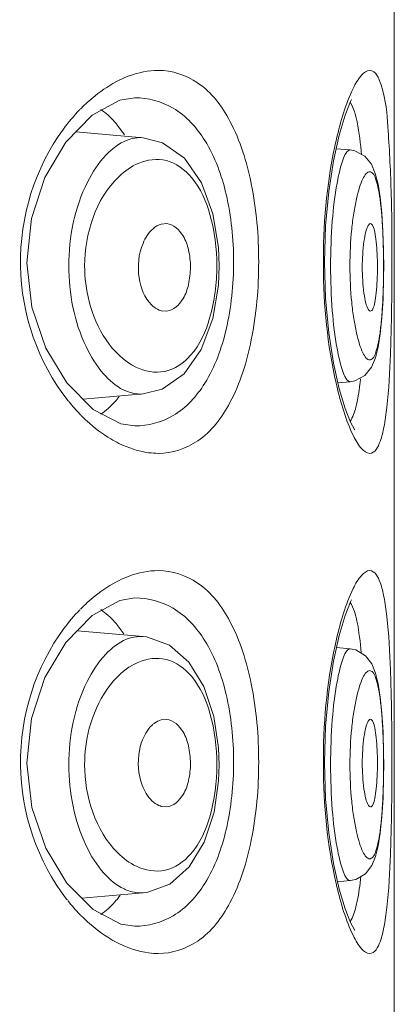
# Model space of a CAD drawing. Units: inches. Extents: x 8 to 36.8, y -62.9 to -1.1.
# Drawn here: x 27.3 to 27.4, y -20.5 to -20.1 of the extents above; entities that cross this region are included whole.
import ezdxf

# ---------------------------------------------------------------- set-up
doc = ezdxf.new("R2010")
doc.units = ezdxf.units.IN
doc.header["$MEASUREMENT"] = 0
doc.layers.add('Layer 1', color=7, linetype='Continuous', lineweight=0)

msp = doc.modelspace()

# ---------------------------------------------------------------- linework, layer by layer
at = {"layer": 'Layer 1', "color": 18, "lineweight": 5, "true_color": 0x000000}
for p, q in [((27.38637, -25.58462), (27.38637, -18.53801)), ((27.27976, -20.1529), (27.28949, -20.14759)), ((27.28949, -20.14759), (27.29485, -20.14672)), ((27.37094, -20.14805), (27.37126, -20.14738)), ((27.27599, -20.15035), (27.27562, -20.15072)), ((27.27051, -20.1624), (27.27976, -20.1529)), ((27.29122, -20.1598), (27.28852, -20.15613)), ((27.29778, -20.16082), (27.27407, -20.15875)), ((27.30463, -20.1626), (27.29777, -20.16082)), ((27.31235, -20.16808), (27.30463, -20.1626)), ((27.36585, -20.16469), (27.37084, -20.16512)), ((27.31839, -20.17672), (27.31235, -20.16808)), ((27.3224, -20.18768), (27.31839, -20.17672)), ((27.32433, -20.19953), (27.3224, -20.18768)), ((27.30607, -20.19115), (27.30416, -20.19133)), ((27.32459, -20.20603), (27.32433, -20.19953)), ((27.3243, -20.21286), (27.32459, -20.20603)), ((27.32233, -20.22466), (27.3243, -20.21286)), ((27.30416, -20.22186), (27.30607, -20.22201)), ((27.31828, -20.23554), (27.32233, -20.22466)), ((27.31222, -20.24411), (27.31828, -20.23554)), ((27.30448, -20.24952), (27.31222, -20.24411)), ((27.36645, -20.24732), (27.37084, -20.24693)), ((27.27658, -20.25309), (27.29778, -20.25123)), ((27.29777, -20.25123), (27.30448, -20.24952)), ((27.27544, -20.25837), (27.27578, -20.25872)), ((27.28984, -20.2618), (27.28016, -20.25668)), ((27.29484, -20.26255), (27.28984, -20.2618)), ((27.37246, -20.26393), (27.37235, -20.26379)), ((27.27976, -20.32943), (27.28949, -20.32412)), ((27.28949, -20.32412), (27.29485, -20.32325)), ((27.37094, -20.32458), (27.37126, -20.32391)), ((27.27599, -20.32688), (27.27562, -20.32725)), ((27.27051, -20.33893), (27.27976, -20.32943)), ((27.29776, -20.33689), (27.27448, -20.33485)), ((27.29091, -20.33586), (27.28852, -20.33267)), ((27.31393, -20.3459), (27.30704, -20.33992)), ((27.37084, -20.34119), (27.36595, -20.34076)), ((27.31923, -20.35455), (27.31393, -20.3459)), ((27.32272, -20.36505), (27.31923, -20.35455)), ((27.30416, -20.36626), (27.30607, -20.36611)), ((27.32437, -20.37612), (27.32272, -20.36505)), ((27.32459, -20.3821), (27.32437, -20.37612)), ((27.30607, -20.39698), (27.30416, -20.39679)), ((27.31932, -20.40946), (27.32278, -20.39888)), ((27.31403, -20.41817), (27.31932, -20.40946)), ((27.30714, -20.42422), (27.31403, -20.41817)), ((27.29901, -20.42716), (27.30714, -20.42422)), ((27.37084, -20.423), (27.36635, -20.4234)), ((27.29776, -20.4273), (27.27616, -20.42919)), ((27.28933, -20.42867), (27.28961, -20.42831)), ((27.29774, -20.42731), (27.29901, -20.42716)), ((27.27074, -20.4295), (27.2711, -20.42996)), ((27.27544, -20.43491), (27.27578, -20.43526)), ((27.28984, -20.43833), (27.28016, -20.43321)), ((27.29484, -20.43909), (27.28984, -20.43833)), ((27.37246, -20.44047), (27.37235, -20.44032))]:
    msp.add_line(p, q, dxfattribs=at)
for points in [[(27.37235, -20.26379), (27.37095, -20.26126), (27.36902, -20.25643), (27.36692, -20.24943), (27.36492, -20.24041), (27.36326, -20.22964), (27.36215, -20.21755), (27.36175, -20.20474), (27.36213, -20.19191), (27.36324, -20.17979), (27.3649, -20.16898), (27.3669, -20.15992), (27.369, -20.1529), (27.37094, -20.14805)], [(27.28016, -20.25668), (27.27087, -20.24735), (27.2634, -20.23504), (27.25848, -20.22065), (27.25669, -20.205), (27.25833, -20.18932), (27.26313, -20.17484), (27.27051, -20.1624)], [(27.38263, -20.20603), (27.3826, -20.20169), (27.38238, -20.19416), (27.38198, -20.18749), (27.3814, -20.18183), (27.38064, -20.17719), (27.37967, -20.17343), (27.37828, -20.1702), (27.37595, -20.16731), (27.37241, -20.16541), (27.37084, -20.16512)], [(27.37084, -20.24693), (27.37249, -20.24663), (27.37601, -20.24469), (27.37832, -20.24178), (27.37971, -20.23853), (27.38067, -20.23474), (27.38142, -20.23006), (27.38199, -20.22435), (27.38239, -20.21763), (27.3826, -20.21007), (27.38263, -20.20603)], [(27.37235, -20.44032), (27.37095, -20.43779), (27.36902, -20.43296), (27.36692, -20.42597), (27.36492, -20.41695), (27.36326, -20.40617), (27.36215, -20.39409), (27.36175, -20.38127), (27.36213, -20.36844), (27.36324, -20.35632), (27.3649, -20.34551), (27.3669, -20.33645), (27.369, -20.32943), (27.37094, -20.32458)], [(27.30704, -20.33992), (27.29892, -20.33702), (27.29774, -20.33689)], [(27.28016, -20.43321), (27.27087, -20.42388), (27.2634, -20.41157), (27.25848, -20.39718), (27.25669, -20.38153), (27.25833, -20.36585), (27.26313, -20.35137), (27.27051, -20.33893)], [(27.38263, -20.3821), (27.3826, -20.37813), (27.3824, -20.37062), (27.38201, -20.36394), (27.38144, -20.35825), (27.38071, -20.35357), (27.37977, -20.34978), (27.37844, -20.34655), (27.37625, -20.34365), (27.37285, -20.34161), (27.37084, -20.34119)], [(27.32278, -20.39888), (27.3244, -20.38775), (27.32459, -20.3821)], [(27.37084, -20.423), (27.37279, -20.42261), (27.37619, -20.4206), (27.3784, -20.41771), (27.37974, -20.4145), (27.38068, -20.41074), (27.38142, -20.40611), (27.38199, -20.40046), (27.38239, -20.39383), (27.3826, -20.38636), (27.38263, -20.3821)]]:
    msp.add_lwpolyline(points, dxfattribs=at)
for points, knots in [([(27.28931, -20.14054), (27.29045, -20.13998), (27.29161, -20.13947), (27.2928, -20.13903), (27.29608, -20.13781), (27.2996, -20.13707), (27.3031, -20.13707)], [0, 0, 0, 0, 1, 1, 1, 2, 2, 2, 2]), ([(27.3031, -20.13707), (27.30796, -20.13707), (27.31293, -20.13871), (27.317, -20.14146), (27.32194, -20.14478), (27.32557, -20.14971), (27.32837, -20.15497), (27.33208, -20.16191), (27.33435, -20.16942), (27.33589, -20.17705), (27.33773, -20.18612), (27.33853, -20.19537), (27.33853, -20.20463), (27.33853, -20.21388), (27.33773, -20.22313), (27.3359, -20.2322), (27.33436, -20.23984), (27.33209, -20.24735), (27.32838, -20.25429), (27.32558, -20.25955), (27.32195, -20.26449), (27.31701, -20.26782), (27.31293, -20.27056), (27.30796, -20.27221), (27.3031, -20.27221)], [0, 0, 0, 0, 1, 1, 1, 2, 2, 2, 3, 3, 3, 4, 4, 4, 5, 5, 5, 6, 6, 6, 7, 7, 7, 8, 8, 8, 8]), ([(27.36596, -20.16126), (27.36738, -20.15515), (27.36919, -20.14897), (27.37188, -20.14339), (27.37268, -20.14172), (27.37356, -20.14011), (27.37492, -20.13867), (27.3757, -20.13784), (27.37665, -20.13707), (27.37772, -20.13707)], [0, 0, 0, 0, 1, 1, 1, 2, 2, 2, 3, 3, 3, 3]), ([(27.37772, -20.13707), (27.37988, -20.13706), (27.38092, -20.13975), (27.38169, -20.1422), (27.38347, -20.14787), (27.38381, -20.15229), (27.38412, -20.15702), (27.38459, -20.1641), (27.38502, -20.17187), (27.38525, -20.17947), (27.38553, -20.18845), (27.38555, -20.19718), (27.38554, -20.20604)], [0, 0, 0, 0, 1, 1, 1, 2, 2, 2, 3, 3, 3, 4, 4, 4, 4]), ([(27.27804, -20.14838), (27.27894, -20.14756), (27.27986, -20.14677), (27.28081, -20.146), (27.28344, -20.1439), (27.28629, -20.14202), (27.28931, -20.14054)], [0, 0, 0, 0, 1, 1, 1, 2, 2, 2, 2]), ([(27.29483, -20.14672), (27.2995, -20.14672), (27.30428, -20.148), (27.30834, -20.15038), (27.31298, -20.1531), (27.31667, -20.15724), (27.31953, -20.1618), (27.32317, -20.16762), (27.32547, -20.17411), (27.32703, -20.18075), (27.32886, -20.18858), (27.32968, -20.1966), (27.32968, -20.20463), (27.32968, -20.21265), (27.32887, -20.22068), (27.32703, -20.2285), (27.32547, -20.23514), (27.32318, -20.24164), (27.31954, -20.24746), (27.31667, -20.25203), (27.31298, -20.25617), (27.30834, -20.25889), (27.30428, -20.26127), (27.2995, -20.26256), (27.29483, -20.26256)], [0, 0, 0, 0, 1, 1, 1, 2, 2, 2, 3, 3, 3, 4, 4, 4, 5, 5, 5, 6, 6, 6, 7, 7, 7, 8, 8, 8, 8]), ([(27.37075, -20.14833), (27.37215, -20.15032), (27.37276, -20.15277), (27.37324, -20.15519), (27.37401, -20.15911), (27.37447, -20.16296), (27.37479, -20.16688)], [0, 0, 0, 0, 1, 1, 1, 2, 2, 2, 2]), ([(27.27097, -20.25326), (27.26065, -20.24018), (27.25481, -20.22317), (27.25451, -20.20608), (27.25421, -20.18877), (27.2596, -20.17136), (27.26961, -20.15779)], [0, 0, 0, 0, 1, 1, 1, 2, 2, 2, 2]), ([(27.2921, -20.16169), (27.28929, -20.16278), (27.28682, -20.1647), (27.2847, -20.1669), (27.28198, -20.16973), (27.27986, -20.17301), (27.27811, -20.1765), (27.27356, -20.18555), (27.27154, -20.19594), (27.27153, -20.20603)], [0, 0, 0, 0, 1, 1, 1, 2, 2, 2, 3, 3, 3, 3]), ([(27.36583, -20.24747), (27.36274, -20.23391), (27.36142, -20.21996), (27.36134, -20.206), (27.36125, -20.19185), (27.36244, -20.17769), (27.36537, -20.16391)], [0, 0, 0, 0, 1, 1, 1, 2, 2, 2, 2]), ([(27.36389, -20.20603), (27.36389, -20.20073), (27.3641, -20.19543), (27.36451, -20.19016), (27.36486, -20.1857), (27.36536, -20.18127), (27.36618, -20.17683), (27.36673, -20.17384), (27.36742, -20.17084), (27.36846, -20.16806), (27.36875, -20.16728), (27.36907, -20.16652), (27.36967, -20.16582), (27.36999, -20.16544), (27.37039, -20.16508), (27.37084, -20.16512)], [0, 0, 0, 0, 1, 1, 1, 2, 2, 2, 3, 3, 3, 4, 4, 4, 5, 5, 5, 5]), ([(27.32376, -20.20603), (27.32376, -20.19994), (27.32301, -20.19383), (27.32133, -20.18793), (27.31999, -20.18323), (27.31806, -20.17867), (27.31486, -20.1749), (27.3125, -20.17212), (27.30945, -20.16977), (27.30595, -20.16889), (27.30271, -20.16809), (27.29908, -20.16855), (27.29604, -20.16987)], [0, 0, 0, 0, 1, 1, 1, 2, 2, 2, 3, 3, 3, 4, 4, 4, 4]), ([(27.29604, -20.16987), (27.29352, -20.17096), (27.29126, -20.17259), (27.28925, -20.1745), (27.28099, -20.18233), (27.27713, -20.19477), (27.27713, -20.20603)], [0, 0, 0, 0, 1, 1, 1, 2, 2, 2, 2]), ([(27.37073, -20.20603), (27.37073, -20.20173), (27.37093, -20.19743), (27.37135, -20.19315), (27.37155, -20.19122), (27.37178, -20.1893), (27.37208, -20.18739), (27.37234, -20.18571), (27.37265, -20.18404), (27.37302, -20.18239), (27.37333, -20.18102), (27.37368, -20.17966), (27.37411, -20.17832), (27.37445, -20.17729), (27.37484, -20.17627), (27.37529, -20.17531), (27.3756, -20.17465), (27.37594, -20.17401), (27.37649, -20.17345), (27.37683, -20.17312), (27.37725, -20.17281), (27.37767, -20.17281), (27.37806, -20.17282), (27.37846, -20.17309), (27.37877, -20.17341), (27.37928, -20.17394), (27.37953, -20.17458), (27.37976, -20.17524), (27.3801, -20.17622), (27.38039, -20.17722), (27.38062, -20.17824), (27.38093, -20.17959), (27.38114, -20.18096), (27.38133, -20.18233), (27.38155, -20.184), (27.38173, -20.18567), (27.38188, -20.18735), (27.38205, -20.18928), (27.38217, -20.19121), (27.38227, -20.19313), (27.38249, -20.19743), (27.38258, -20.20173), (27.38258, -20.20603)], [0, 0, 0, 0, 1, 1, 1, 2, 2, 2, 3, 3, 3, 4, 4, 4, 5, 5, 5, 6, 6, 6, 7, 7, 7, 8, 8, 8, 9, 9, 9, 10, 10, 10, 11, 11, 11, 12, 12, 12, 13, 13, 13, 14, 14, 14, 14]), ([(27.30129, -20.19292), (27.2997, -20.19429), (27.29855, -20.19614), (27.29772, -20.19811), (27.29612, -20.20192), (27.29572, -20.20613), (27.29636, -20.21028), (27.29692, -20.21383), (27.29823, -20.21735), (27.30071, -20.2198)], [0, 0, 0, 0, 1, 1, 1, 2, 2, 2, 3, 3, 3, 3]), ([(27.30607, -20.22201), (27.30849, -20.22178), (27.31055, -20.21975), (27.31186, -20.21758), (27.31281, -20.216), (27.31336, -20.21435), (27.31375, -20.21264), (27.31421, -20.21066), (27.31445, -20.2086), (27.31446, -20.20654), (27.31446, -20.20448), (27.31422, -20.20242), (27.31377, -20.20043), (27.31338, -20.19873), (27.31283, -20.19707), (27.31187, -20.1955), (27.31056, -20.19334), (27.30848, -20.19134), (27.30607, -20.19115)], [0, 0, 0, 0, 1, 1, 1, 2, 2, 2, 3, 3, 3, 4, 4, 4, 5, 5, 5, 6, 6, 6, 6]), ([(27.37715, -20.19184), (27.37677, -20.19251), (27.37654, -20.19325), (27.37635, -20.194), (27.37606, -20.19513), (27.37585, -20.19627), (27.37568, -20.19741), (27.37524, -20.20044), (27.37508, -20.20352), (27.37508, -20.2066), (27.37508, -20.20968), (27.37524, -20.21275), (27.37568, -20.21578), (27.37585, -20.21693), (27.37606, -20.21806), (27.37635, -20.21919), (27.37654, -20.21993), (27.37677, -20.22068), (27.37715, -20.22134)], [0, 0, 0, 0, 1, 1, 1, 2, 2, 2, 3, 3, 3, 4, 4, 4, 5, 5, 5, 6, 6, 6, 6]), ([(27.37801, -20.19112), (27.37776, -20.1911), (27.37753, -20.19131), (27.37736, -20.19151), (27.37728, -20.19162), (27.37721, -20.19173), (27.37715, -20.19184)], [0, 0, 0, 0, 1, 1, 1, 2, 2, 2, 2]), ([(27.38031, -20.20184), (27.38025, -20.20041), (27.38015, -20.19898), (27.37999, -20.19754), (27.37986, -20.19638), (27.37969, -20.19522), (27.37947, -20.19412), (27.37933, -20.19339), (27.37917, -20.19269), (27.3788, -20.19192), (27.37861, -20.19154), (27.37838, -20.19115), (27.37801, -20.19112)], [0, 0, 0, 0, 1, 1, 1, 2, 2, 2, 3, 3, 3, 4, 4, 4, 4]), ([(27.27153, -20.20603), (27.27154, -20.21575), (27.27341, -20.22574), (27.27761, -20.23455), (27.27926, -20.23801), (27.28126, -20.24128), (27.2838, -20.24417), (27.2858, -20.24644), (27.28813, -20.24847), (27.29082, -20.2498)], [0, 0, 0, 0, 1, 1, 1, 2, 2, 2, 3, 3, 3, 3]), ([(27.27713, -20.20603), (27.27713, -20.21024), (27.27761, -20.21439), (27.2787, -20.21857), (27.28116, -20.22799), (27.28667, -20.23759), (27.29519, -20.24179)], [0, 0, 0, 0, 1, 1, 1, 2, 2, 2, 2]), ([(27.29519, -20.24179), (27.29825, -20.2433), (27.30196, -20.24399), (27.30533, -20.2433), (27.30889, -20.24258), (27.31207, -20.24031), (27.31452, -20.23756), (27.31785, -20.23383), (27.31984, -20.22922), (27.32123, -20.22447), (27.32298, -20.21846), (27.32376, -20.21223), (27.32376, -20.20603)], [0, 0, 0, 0, 1, 1, 1, 2, 2, 2, 3, 3, 3, 4, 4, 4, 4]), ([(27.37084, -20.24693), (27.37039, -20.24697), (27.36999, -20.24662), (27.36967, -20.24624), (27.36907, -20.24554), (27.36875, -20.24478), (27.36846, -20.24399), (27.36743, -20.24122), (27.36673, -20.23822), (27.36618, -20.23523), (27.36536, -20.23079), (27.36486, -20.22636), (27.36451, -20.2219), (27.3641, -20.21663), (27.36389, -20.21132), (27.36389, -20.20603)], [0, 0, 0, 0, 1, 1, 1, 2, 2, 2, 3, 3, 3, 4, 4, 4, 5, 5, 5, 5]), ([(27.38258, -20.20603), (27.38258, -20.21033), (27.38249, -20.21463), (27.38227, -20.21892), (27.38217, -20.22085), (27.38205, -20.22278), (27.38188, -20.2247), (27.38173, -20.22638), (27.38155, -20.22806), (27.38133, -20.22973), (27.38114, -20.2311), (27.38093, -20.23247), (27.38062, -20.23382), (27.38039, -20.23483), (27.3801, -20.23584), (27.37976, -20.23682), (27.37953, -20.23747), (27.37928, -20.23812), (27.37877, -20.23865), (27.37846, -20.23896), (27.37806, -20.23924), (27.37767, -20.23924), (27.37725, -20.23925), (27.37683, -20.23894), (27.37649, -20.2386), (27.37594, -20.23805), (27.3756, -20.23741), (27.37529, -20.23675), (27.37484, -20.23578), (27.37445, -20.23477), (27.37411, -20.23374), (27.37368, -20.2324), (27.37333, -20.23104), (27.37302, -20.22967), (27.37265, -20.22801), (27.37234, -20.22634), (27.37208, -20.22467), (27.37178, -20.22276), (27.37155, -20.22083), (27.37135, -20.21891), (27.37093, -20.21463), (27.37073, -20.21033), (27.37073, -20.20603)], [0, 0, 0, 0, 1, 1, 1, 2, 2, 2, 3, 3, 3, 4, 4, 4, 5, 5, 5, 6, 6, 6, 7, 7, 7, 8, 8, 8, 9, 9, 9, 10, 10, 10, 11, 11, 11, 12, 12, 12, 13, 13, 13, 14, 14, 14, 14]), ([(27.37801, -20.22204), (27.37838, -20.22201), (27.37862, -20.22161), (27.3788, -20.22123), (27.37917, -20.22045), (27.37933, -20.21975), (27.37948, -20.21901), (27.37969, -20.21791), (27.37986, -20.21674), (27.37999, -20.21558), (27.38015, -20.21414), (27.38025, -20.21271), (27.38031, -20.21127)], [0, 0, 0, 0, 1, 1, 1, 2, 2, 2, 3, 3, 3, 4, 4, 4, 4]), ([(27.3855, -20.21417), (27.38544, -20.22185), (27.38529, -20.22956), (27.38502, -20.23721), (27.3848, -20.24345), (27.3845, -20.24965), (27.38375, -20.25595), (27.38347, -20.25832), (27.38313, -20.2607), (27.38271, -20.26294), (27.3824, -20.26461), (27.38205, -20.2662), (27.38136, -20.26805), (27.38064, -20.26999), (27.37956, -20.27221), (27.37772, -20.27221)], [0, 0, 0, 0, 1, 1, 1, 2, 2, 2, 3, 3, 3, 4, 4, 4, 5, 5, 5, 5]), ([(27.30071, -20.2198), (27.30097, -20.22006), (27.30124, -20.2203), (27.30154, -20.22053), (27.30231, -20.22113), (27.30321, -20.22162), (27.30416, -20.22186)], [0, 0, 0, 0, 1, 1, 1, 2, 2, 2, 2]), ([(27.37715, -20.22134), (27.37721, -20.22145), (27.37728, -20.22156), (27.37736, -20.22166), (27.37753, -20.22186), (27.37776, -20.22207), (27.37801, -20.22204)], [0, 0, 0, 0, 1, 1, 1, 2, 2, 2, 2]), ([(27.37772, -20.27221), (27.37666, -20.27221), (27.37572, -20.27145), (27.37494, -20.27063), (27.3736, -20.26921), (27.37272, -20.26763), (27.37193, -20.26599), (27.36926, -20.26049), (27.36745, -20.2544), (27.36604, -20.24837)], [0, 0, 0, 0, 1, 1, 1, 2, 2, 2, 3, 3, 3, 3]), ([(27.37425, -20.24779), (27.37391, -20.25053), (27.37348, -20.25324), (27.3728, -20.25594), (27.37235, -20.25771), (27.37179, -20.25947), (27.37075, -20.26094)], [0, 0, 0, 0, 1, 1, 1, 2, 2, 2, 2]), ([(27.29082, -20.2498), (27.29139, -20.25008), (27.29197, -20.25033), (27.29256, -20.25053), (27.29422, -20.25111), (27.29602, -20.25139), (27.29776, -20.25123)], [0, 0, 0, 0, 1, 1, 1, 2, 2, 2, 2]), ([(27.28282, -20.25844), (27.28465, -20.25717), (27.28631, -20.25565), (27.28779, -20.25399), (27.28833, -20.25339), (27.28884, -20.25277), (27.28933, -20.25214)], [0, 0, 0, 0, 1, 1, 1, 2, 2, 2, 2]), ([(27.28922, -20.26869), (27.28825, -20.26821), (27.2873, -20.26769), (27.28637, -20.26714), (27.28337, -20.26535), (27.28056, -20.26321), (27.27798, -20.26085)], [0, 0, 0, 0, 1, 1, 1, 2, 2, 2, 2]), ([(27.3031, -20.27221), (27.30196, -20.27221), (27.30082, -20.27213), (27.29969, -20.27199), (27.29605, -20.27151), (27.2925, -20.27032), (27.28922, -20.26869)], [0, 0, 0, 0, 1, 1, 1, 2, 2, 2, 2]), ([(27.28931, -20.31707), (27.29045, -20.31651), (27.29161, -20.31601), (27.2928, -20.31556), (27.29608, -20.31434), (27.2996, -20.3136), (27.3031, -20.3136)], [0, 0, 0, 0, 1, 1, 1, 2, 2, 2, 2]), ([(27.3031, -20.3136), (27.30796, -20.3136), (27.31293, -20.31525), (27.317, -20.31799), (27.32194, -20.32131), (27.32557, -20.32624), (27.32837, -20.3315), (27.33208, -20.33844), (27.33435, -20.34595), (27.33589, -20.35358), (27.33773, -20.36265), (27.33853, -20.37191), (27.33853, -20.38116), (27.33853, -20.39041), (27.33773, -20.39967), (27.3359, -20.40873), (27.33436, -20.41637), (27.33209, -20.42388), (27.32838, -20.43083), (27.32558, -20.43609), (27.32195, -20.44102), (27.31701, -20.44435), (27.31293, -20.44709), (27.30796, -20.44874), (27.3031, -20.44874)], [0, 0, 0, 0, 1, 1, 1, 2, 2, 2, 3, 3, 3, 4, 4, 4, 5, 5, 5, 6, 6, 6, 7, 7, 7, 8, 8, 8, 8]), ([(27.36596, -20.33779), (27.36738, -20.33168), (27.36919, -20.3255), (27.37188, -20.31992), (27.37268, -20.31825), (27.37356, -20.31664), (27.37492, -20.3152), (27.3757, -20.31437), (27.37665, -20.3136), (27.37772, -20.3136)], [0, 0, 0, 0, 1, 1, 1, 2, 2, 2, 3, 3, 3, 3]), ([(27.37772, -20.3136), (27.37956, -20.3136), (27.38064, -20.31582), (27.38136, -20.31775), (27.38205, -20.31961), (27.3824, -20.32119), (27.38271, -20.32287), (27.38313, -20.3251), (27.38347, -20.32748), (27.38375, -20.32985), (27.3845, -20.33615), (27.3848, -20.34235), (27.38502, -20.34858), (27.38529, -20.35623), (27.38544, -20.36394), (27.3855, -20.37162)], [0, 0, 0, 0, 1, 1, 1, 2, 2, 2, 3, 3, 3, 4, 4, 4, 5, 5, 5, 5]), ([(27.27804, -20.32491), (27.27894, -20.32409), (27.27986, -20.3233), (27.28081, -20.32254), (27.28344, -20.32043), (27.28629, -20.31856), (27.28931, -20.31707)], [0, 0, 0, 0, 1, 1, 1, 2, 2, 2, 2]), ([(27.29483, -20.32325), (27.2995, -20.32325), (27.30428, -20.32454), (27.30834, -20.32691), (27.31298, -20.32963), (27.31667, -20.33377), (27.31953, -20.33834), (27.32317, -20.34415), (27.32547, -20.35065), (27.32703, -20.35728), (27.32886, -20.36511), (27.32968, -20.37313), (27.32968, -20.38116), (27.32968, -20.38918), (27.32887, -20.39721), (27.32703, -20.40504), (27.32547, -20.41168), (27.32318, -20.41817), (27.31954, -20.42399), (27.31667, -20.42856), (27.31298, -20.43271), (27.30834, -20.43542), (27.30428, -20.4378), (27.2995, -20.43909), (27.29483, -20.43909)], [0, 0, 0, 0, 1, 1, 1, 2, 2, 2, 3, 3, 3, 4, 4, 4, 5, 5, 5, 6, 6, 6, 7, 7, 7, 8, 8, 8, 8]), ([(27.37075, -20.32486), (27.3721, -20.32677), (27.3727, -20.32913), (27.37318, -20.33146), (27.37394, -20.3352), (27.3744, -20.33888), (27.37472, -20.34263)], [0, 0, 0, 0, 1, 1, 1, 2, 2, 2, 2]), ([(27.27074, -20.4295), (27.26048, -20.41634), (27.2547, -20.39926), (27.25451, -20.38213), (27.25431, -20.36485), (27.25977, -20.34752), (27.26984, -20.33403)], [0, 0, 0, 0, 1, 1, 1, 2, 2, 2, 2]), ([(27.27153, -20.3821), (27.27154, -20.37207), (27.27353, -20.36175), (27.27802, -20.35273), (27.27975, -20.34925), (27.28186, -20.34597), (27.28455, -20.34313), (27.28665, -20.34092), (27.2891, -20.33898), (27.29189, -20.33785)], [0, 0, 0, 0, 1, 1, 1, 2, 2, 2, 3, 3, 3, 3]), ([(27.29189, -20.33785), (27.29237, -20.33765), (27.29286, -20.33748), (27.29336, -20.33734), (27.29478, -20.33693), (27.29628, -20.33676), (27.29774, -20.33689)], [0, 0, 0, 0, 1, 1, 1, 2, 2, 2, 2]), ([(27.36583, -20.424), (27.36272, -20.41036), (27.36141, -20.39631), (27.36134, -20.38226), (27.36127, -20.36806), (27.36248, -20.35385), (27.36546, -20.34002)], [0, 0, 0, 0, 1, 1, 1, 2, 2, 2, 2]), ([(27.37084, -20.34119), (27.37039, -20.34115), (27.36999, -20.34151), (27.36967, -20.34188), (27.36907, -20.34258), (27.36875, -20.34335), (27.36846, -20.34413), (27.36743, -20.3469), (27.36673, -20.3499), (27.36618, -20.35289), (27.36536, -20.35733), (27.36486, -20.36176), (27.36451, -20.36622), (27.3641, -20.37149), (27.36389, -20.3768), (27.36389, -20.3821)], [0, 0, 0, 0, 1, 1, 1, 2, 2, 2, 3, 3, 3, 4, 4, 4, 5, 5, 5, 5]), ([(27.2959, -20.346), (27.29895, -20.34465), (27.30259, -20.34415), (27.30585, -20.34494), (27.30936, -20.34579), (27.31243, -20.34812), (27.31481, -20.3509), (27.31803, -20.35466), (27.31997, -20.35923), (27.32131, -20.36394), (27.32301, -20.36986), (27.32376, -20.37599), (27.32376, -20.3821)], [0, 0, 0, 0, 1, 1, 1, 2, 2, 2, 3, 3, 3, 4, 4, 4, 4]), ([(27.27713, -20.3821), (27.27713, -20.37778), (27.27763, -20.37353), (27.27878, -20.36924), (27.28135, -20.35969), (27.28711, -20.34991), (27.2959, -20.346)], [0, 0, 0, 0, 1, 1, 1, 2, 2, 2, 2]), ([(27.38258, -20.3821), (27.38258, -20.3778), (27.38249, -20.3735), (27.38227, -20.3692), (27.38217, -20.36727), (27.38205, -20.36535), (27.38188, -20.36342), (27.38173, -20.36174), (27.38155, -20.36007), (27.38133, -20.35839), (27.38114, -20.35702), (27.38093, -20.35566), (27.38062, -20.35431), (27.38039, -20.35329), (27.3801, -20.35229), (27.37976, -20.35131), (27.37953, -20.35065), (27.37928, -20.35001), (27.37877, -20.34948), (27.37846, -20.34916), (27.37806, -20.34888), (27.37767, -20.34888), (27.37725, -20.34888), (27.37683, -20.34918), (27.37649, -20.34952), (27.37594, -20.35008), (27.3756, -20.35072), (27.37529, -20.35138), (27.37484, -20.35234), (27.37445, -20.35336), (27.37411, -20.35438), (27.37368, -20.35572), (27.37333, -20.35708), (27.37302, -20.35846), (27.37265, -20.36011), (27.37234, -20.36178), (27.37208, -20.36346), (27.37178, -20.36537), (27.37155, -20.36729), (27.37135, -20.36922), (27.37093, -20.37349), (27.37073, -20.3778), (27.37073, -20.3821)], [0, 0, 0, 0, 1, 1, 1, 2, 2, 2, 3, 3, 3, 4, 4, 4, 5, 5, 5, 6, 6, 6, 7, 7, 7, 8, 8, 8, 9, 9, 9, 10, 10, 10, 11, 11, 11, 12, 12, 12, 13, 13, 13, 14, 14, 14, 14]), ([(27.30105, -20.368), (27.30129, -20.36779), (27.30154, -20.36758), (27.30181, -20.36739), (27.30251, -20.36688), (27.30332, -20.36648), (27.30416, -20.36626)], [0, 0, 0, 0, 1, 1, 1, 2, 2, 2, 2]), ([(27.30607, -20.36611), (27.30849, -20.36634), (27.31055, -20.36837), (27.31186, -20.37055), (27.31281, -20.37212), (27.31336, -20.37377), (27.31375, -20.37548), (27.31421, -20.37746), (27.31445, -20.37952), (27.31446, -20.38158), (27.31446, -20.38364), (27.31422, -20.3857), (27.31377, -20.38769), (27.31338, -20.3894), (27.31283, -20.39105), (27.31187, -20.39262), (27.31056, -20.39478), (27.30848, -20.39679), (27.30607, -20.39698)], [0, 0, 0, 0, 1, 1, 1, 2, 2, 2, 3, 3, 3, 4, 4, 4, 5, 5, 5, 6, 6, 6, 6]), ([(27.37715, -20.36679), (27.37721, -20.36667), (27.37728, -20.36657), (27.37736, -20.36646), (27.37753, -20.36626), (27.37776, -20.36606), (27.37801, -20.36608)], [0, 0, 0, 0, 1, 1, 1, 2, 2, 2, 2]), ([(27.37801, -20.36608), (27.37838, -20.36612), (27.37862, -20.36652), (27.3788, -20.3669), (27.37917, -20.36767), (27.37933, -20.36838), (27.37948, -20.36911), (27.37969, -20.37021), (27.37986, -20.37138), (27.37999, -20.37254), (27.38015, -20.37399), (27.38025, -20.37541), (27.38031, -20.37686)], [0, 0, 0, 0, 1, 1, 1, 2, 2, 2, 3, 3, 3, 4, 4, 4, 4]), ([(27.30088, -20.39483), (27.29932, -20.39334), (27.29823, -20.39139), (27.29746, -20.38935), (27.29599, -20.38546), (27.2957, -20.38124), (27.29649, -20.37709), (27.29714, -20.37365), (27.29853, -20.37027), (27.30105, -20.368)], [0, 0, 0, 0, 1, 1, 1, 2, 2, 2, 3, 3, 3, 3]), ([(27.37715, -20.39629), (27.37677, -20.39562), (27.37654, -20.39487), (27.37635, -20.39412), (27.37606, -20.39299), (27.37585, -20.39186), (27.37568, -20.39071), (27.37524, -20.38768), (27.37508, -20.3846), (27.37508, -20.38153), (27.37508, -20.37845), (27.37524, -20.37537), (27.37568, -20.37234), (27.37585, -20.3712), (27.37606, -20.37006), (27.37635, -20.36894), (27.37654, -20.36819), (27.37677, -20.36745), (27.37715, -20.36679)], [0, 0, 0, 0, 1, 1, 1, 2, 2, 2, 3, 3, 3, 4, 4, 4, 5, 5, 5, 6, 6, 6, 6]), ([(27.29102, -20.42596), (27.28831, -20.42467), (27.28596, -20.42266), (27.28394, -20.4204), (27.28137, -20.41752), (27.27935, -20.41424), (27.27769, -20.41078), (27.27344, -20.40193), (27.27154, -20.39188), (27.27153, -20.3821)], [0, 0, 0, 0, 1, 1, 1, 2, 2, 2, 3, 3, 3, 3]), ([(27.2954, -20.41796), (27.29295, -20.41679), (27.29075, -20.41512), (27.2888, -20.41319), (27.28085, -20.40532), (27.27713, -20.39317), (27.27713, -20.3821)], [0, 0, 0, 0, 1, 1, 1, 2, 2, 2, 2]), ([(27.32376, -20.3821), (27.32376, -20.38827), (27.32299, -20.39447), (27.32125, -20.40046), (27.31988, -20.40519), (27.3179, -20.40979), (27.31461, -20.41353), (27.31218, -20.41629), (27.30903, -20.41858), (27.30549, -20.41934), (27.30215, -20.42006), (27.29846, -20.41943), (27.2954, -20.41796)], [0, 0, 0, 0, 1, 1, 1, 2, 2, 2, 3, 3, 3, 4, 4, 4, 4]), ([(27.36389, -20.3821), (27.36389, -20.38739), (27.3641, -20.3927), (27.36451, -20.39797), (27.36486, -20.40243), (27.36536, -20.40686), (27.36618, -20.4113), (27.36673, -20.41429), (27.36743, -20.41729), (27.36846, -20.42006), (27.36875, -20.42084), (27.36907, -20.42161), (27.36967, -20.42231), (27.36999, -20.42268), (27.37039, -20.42304), (27.37084, -20.423)], [0, 0, 0, 0, 1, 1, 1, 2, 2, 2, 3, 3, 3, 4, 4, 4, 5, 5, 5, 5]), ([(27.37073, -20.3821), (27.37073, -20.3864), (27.37093, -20.3907), (27.37135, -20.39498), (27.37155, -20.3969), (27.37178, -20.39882), (27.37208, -20.40074), (27.37234, -20.40241), (27.37265, -20.40408), (27.37302, -20.40574), (27.37333, -20.40711), (27.37368, -20.40847), (27.37411, -20.40981), (27.37445, -20.41084), (27.37484, -20.41185), (27.37529, -20.41282), (27.3756, -20.41348), (27.37594, -20.41412), (27.37649, -20.41467), (27.37683, -20.41501), (27.37725, -20.41532), (27.37767, -20.41531), (27.37806, -20.41531), (27.37846, -20.41503), (27.37877, -20.41471), (27.37928, -20.41419), (27.37953, -20.41354), (27.37976, -20.41289), (27.3801, -20.41191), (27.38039, -20.4109), (27.38062, -20.40988), (27.38093, -20.40854), (27.38114, -20.40717), (27.38133, -20.4058), (27.38155, -20.40413), (27.38173, -20.40245), (27.38188, -20.40077), (27.38205, -20.39885), (27.38217, -20.39692), (27.38227, -20.39499), (27.38249, -20.3907), (27.38258, -20.3864), (27.38258, -20.3821)], [0, 0, 0, 0, 1, 1, 1, 2, 2, 2, 3, 3, 3, 4, 4, 4, 5, 5, 5, 6, 6, 6, 7, 7, 7, 8, 8, 8, 9, 9, 9, 10, 10, 10, 11, 11, 11, 12, 12, 12, 13, 13, 13, 14, 14, 14, 14]), ([(27.38031, -20.38628), (27.38025, -20.38772), (27.38015, -20.38914), (27.37999, -20.39059), (27.37986, -20.39174), (27.37969, -20.39291), (27.37947, -20.394), (27.37933, -20.39473), (27.37917, -20.39543), (27.3788, -20.39621), (27.37861, -20.39658), (27.37838, -20.39698), (27.37801, -20.39701)], [0, 0, 0, 0, 1, 1, 1, 2, 2, 2, 3, 3, 3, 4, 4, 4, 4]), ([(27.3855, -20.3907), (27.38544, -20.39839), (27.38529, -20.40609), (27.38502, -20.41375), (27.3848, -20.41998), (27.3845, -20.42618), (27.38375, -20.43248), (27.38347, -20.43485), (27.38313, -20.43723), (27.38271, -20.43947), (27.3824, -20.44114), (27.38205, -20.44273), (27.38136, -20.44459), (27.38064, -20.44652), (27.37956, -20.44874), (27.37772, -20.44874)], [0, 0, 0, 0, 1, 1, 1, 2, 2, 2, 3, 3, 3, 4, 4, 4, 5, 5, 5, 5]), ([(27.30416, -20.39679), (27.30388, -20.39672), (27.30359, -20.39662), (27.30332, -20.3965), (27.30241, -20.39611), (27.30159, -20.39551), (27.30088, -20.39483)], [0, 0, 0, 0, 1, 1, 1, 2, 2, 2, 2]), ([(27.37801, -20.39701), (27.37776, -20.39703), (27.37753, -20.39682), (27.37736, -20.39661), (27.37728, -20.39651), (27.37721, -20.3964), (27.37715, -20.39629)], [0, 0, 0, 0, 1, 1, 1, 2, 2, 2, 2]), ([(27.37772, -20.44874), (27.37665, -20.44874), (27.37572, -20.44798), (27.37494, -20.44716), (27.37359, -20.44574), (27.37272, -20.44414), (27.37192, -20.4425), (27.36925, -20.43698), (27.36744, -20.43087), (27.36602, -20.42483)], [0, 0, 0, 0, 1, 1, 1, 2, 2, 2, 3, 3, 3, 3]), ([(27.3743, -20.42386), (27.37397, -20.4267), (27.37354, -20.4295), (27.37284, -20.43231), (27.37239, -20.43413), (27.37182, -20.43596), (27.37075, -20.43748)], [0, 0, 0, 0, 1, 1, 1, 2, 2, 2, 2]), ([(27.28279, -20.43499), (27.28462, -20.43372), (27.2863, -20.43219), (27.28779, -20.43053), (27.28832, -20.42993), (27.28884, -20.42931), (27.28933, -20.42867)], [0, 0, 0, 0, 1, 1, 1, 2, 2, 2, 2]), ([(27.29774, -20.4273), (27.29606, -20.42745), (27.29432, -20.4272), (27.29271, -20.42665), (27.29213, -20.42646), (27.29157, -20.42623), (27.29102, -20.42596)], [0, 0, 0, 0, 1, 1, 1, 2, 2, 2, 2]), ([(27.28922, -20.44522), (27.28825, -20.44475), (27.2873, -20.44423), (27.28637, -20.44367), (27.28337, -20.44189), (27.28056, -20.43974), (27.27798, -20.43738)], [0, 0, 0, 0, 1, 1, 1, 2, 2, 2, 2]), ([(27.3031, -20.44874), (27.30196, -20.44874), (27.30082, -20.44866), (27.29969, -20.44852), (27.29605, -20.44805), (27.2925, -20.44685), (27.28922, -20.44522)], [0, 0, 0, 0, 1, 1, 1, 2, 2, 2, 2])]:
    msp.add_open_spline(points, degree=3, knots=knots, dxfattribs=at)
for points in [[(27.27544, -20.1509), (27.27335, -20.15307), (27.2714, -20.15537), (27.26961, -20.15779)], [(27.27804, -20.14838), (27.27734, -20.14902), (27.27666, -20.14967), (27.27599, -20.15035)], [(27.2877, -20.15519), (27.28624, -20.15356), (27.28459, -20.15207), (27.2828, -20.15082)], [(27.28852, -20.15613), (27.28826, -20.15581), (27.28798, -20.1555), (27.2877, -20.15519)], [(27.29776, -20.16082), (27.29586, -20.16066), (27.29388, -20.161), (27.2921, -20.16169)], [(27.36596, -20.16126), (27.36575, -20.16214), (27.36556, -20.16302), (27.36537, -20.16391)], [(27.30416, -20.19133), (27.30311, -20.19162), (27.30212, -20.19221), (27.30129, -20.19292)], [(27.38031, -20.21127), (27.38046, -20.20813), (27.38046, -20.20498), (27.38031, -20.20184)], [(27.3855, -20.21417), (27.38552, -20.21146), (27.38554, -20.20875), (27.38554, -20.20604)], [(27.36583, -20.24747), (27.3659, -20.24777), (27.36597, -20.24807), (27.36604, -20.24837)], [(27.37425, -20.24779), (27.37432, -20.24718), (27.37439, -20.24656), (27.37446, -20.24594)], [(27.27097, -20.25326), (27.27119, -20.25353), (27.27141, -20.25381), (27.27163, -20.25408)], [(27.27163, -20.25408), (27.27284, -20.25557), (27.27411, -20.257), (27.27544, -20.25837)], [(27.27595, -20.2589), (27.27662, -20.25956), (27.27729, -20.26021), (27.27798, -20.26085)], [(27.27804, -20.32491), (27.27734, -20.32555), (27.27666, -20.32621), (27.27599, -20.32688)], [(27.27544, -20.32743), (27.27343, -20.32951), (27.27156, -20.33171), (27.26984, -20.33403)], [(27.2877, -20.33172), (27.28625, -20.3301), (27.28461, -20.32862), (27.28283, -20.32738)], [(27.28852, -20.33267), (27.28826, -20.33235), (27.28798, -20.33203), (27.2877, -20.33172)], [(27.36596, -20.33779), (27.36578, -20.33853), (27.36562, -20.33928), (27.36546, -20.34002)], [(27.3855, -20.3907), (27.38555, -20.38434), (27.38555, -20.37798), (27.3855, -20.37162)], [(27.38031, -20.38628), (27.38046, -20.38314), (27.38046, -20.38), (27.38031, -20.37686)], [(27.3743, -20.42386), (27.37438, -20.42322), (27.37445, -20.42258), (27.37451, -20.42194)], [(27.36583, -20.424), (27.36589, -20.42428), (27.36596, -20.42455), (27.36602, -20.42483)], [(27.27129, -20.43019), (27.2726, -20.43183), (27.27398, -20.4334), (27.27544, -20.43491)], [(27.27595, -20.43543), (27.27662, -20.43609), (27.27729, -20.43674), (27.27798, -20.43738)]]:
    msp.add_open_spline(points, degree=3, dxfattribs=at)

doc.saveas('drawing.dxf')
